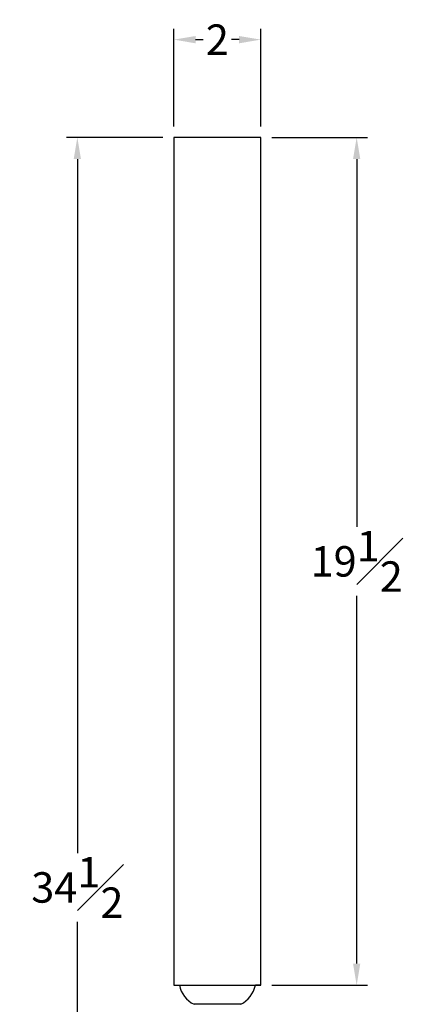
# Model space of a CAD drawing. Units: inches. Extents: x 0 to 20, y -0.2 to 54.8.
# Drawn here: x 5.1 to 14.2, y 32.1 to 54.8 of the extents above; entities that cross this region are included whole.
import ezdxf

# ---------------------------------------------------------------- set-up
doc = ezdxf.new("R2010")
doc.units = ezdxf.units.IN
doc.header["$MEASUREMENT"] = 0
doc.dimstyles.new('New OWP', dxfattribs={"dimtxt": 0.7, "dimasz": 0.5, "dimexe": 0.25, "dimexo": 0.25, "dimgap": 0.09, "dimtad": 0, "dimtih": 1, "dimtoh": 1, "dimdec": 4, "dimrnd": 0.0625, "dimzin": 0, "dimdsep": 46, "dimlunit": 5, "dimtxsty": 'Standard', "dimcen": 0, "dimadec": 0, "dimazin": 0, "dimtfac": 1, "dimtdec": 4, "dimtofl": 0, "dimtmove": 0, "dimatfit": 3, "dimfxl": 1, "dimfrac": 1, "dimtolj": 1, "dimtzin": 0, "dimarcsym": 0})

# ---------------------------------------------------------------- blocks, each defined once
blk = doc.blocks.new('*D31')
at = {"color": 0, "lineweight": -2}
for p, q in [((8.66, 52.325), (8.66, 54.573)), ((10.66, 52.325), (10.66, 54.573)), ((9.16, 54.323), (9.337, 54.323)), ((10.16, 54.323), (9.984, 54.323))]:
    blk.add_line(p, q, dxfattribs=at)
at = {"color": 0}
for points in [[(9.16, 54.406), (9.16, 54.239), (8.66, 54.323)], [(10.16, 54.239), (10.16, 54.406), (10.66, 54.323)]]:
    blk.add_solid(points, dxfattribs=at)
at = {"layer": 'Defpoints', "color": 0}
for p in [(10.66, 54.323), (8.66, 52.075), (10.66, 52.075)]:
    blk.add_point(p, dxfattribs=at)
at = {"color": 0, "lineweight": 30, "insert": (9.66, 54.323), "char_height": 0.7, "attachment_point": 5}
blk.add_mtext('\\A1;2', dxfattribs=at)
blk = doc.blocks.new('*D32')
at = {"color": 0, "lineweight": -2}
for p, q in [((10.91, 52.075), (13.114, 52.075)), ((12.864, 51.575), (12.864, 43.115)), ((12.864, 33.075), (12.864, 41.535)), ((10.91, 32.575), (13.114, 32.575))]:
    blk.add_line(p, q, dxfattribs=at)
at = {"color": 0}
for points in [[(12.947, 51.575), (12.78, 51.575), (12.864, 52.075)], [(12.78, 33.075), (12.947, 33.075), (12.864, 32.575)]]:
    blk.add_solid(points, dxfattribs=at)
at = {"layer": 'Defpoints', "color": 0}
for p in [(10.66, 52.075), (10.66, 32.575), (12.864, 32.575)]:
    blk.add_point(p, dxfattribs=at)
at = {"color": 0, "lineweight": 30, "insert": (12.864, 42.325), "char_height": 0.7, "attachment_point": 5}
blk.add_mtext('\\A1;19{\\H1.000000x;\\S1#2;}', dxfattribs=at)
blk = doc.blocks.new('*D33')
at = {"color": 0, "lineweight": -2}
for p, q in [((8.41, 52.075), (6.191, 52.075)), ((6.441, 51.575), (6.441, 35.615)), ((6.441, 18.075), (6.441, 34.035)), ((8.754, 17.575), (6.191, 17.575))]:
    blk.add_line(p, q, dxfattribs=at)
at = {"color": 0}
for points in [[(6.524, 51.575), (6.357, 51.575), (6.441, 52.075)], [(6.357, 18.075), (6.524, 18.075), (6.441, 17.575)]]:
    blk.add_solid(points, dxfattribs=at)
at = {"layer": 'Defpoints', "color": 0}
for p in [(8.66, 52.075), (6.441, 17.575), (9.004, 17.575)]:
    blk.add_point(p, dxfattribs=at)
at = {"color": 0, "lineweight": 30, "insert": (6.441, 34.825), "char_height": 0.7, "attachment_point": 5}
blk.add_mtext('\\A1;34{\\H1.000000x;\\S1#2;}', dxfattribs=at)

msp = doc.modelspace()

# ---------------------------------------------------------------- linework, layer by layer
at = {"lineweight": 30}
for p, q in [((10.66028, 52.07534), (8.66028, 52.07534)), ((8.66028, 52.07534), (8.66028, 32.57534)), ((10.66028, 32.57534), (10.66028, 52.07534)), ((8.66028, 32.57534), (8.78629, 32.57534)), ((8.66028, 32.57534), (10.66028, 32.57534)), ((10.66028, 32.57534), (10.53427, 32.57534)), ((10.19709, 32.13766), (9.12347, 32.13766))]:
    msp.add_line(p, q, dxfattribs=at)
for centre, start, end in [((9.39901, 32.69864), 191.378239, 243.841031), ((9.92155, 32.69864), 296.158969, 348.621761)]:
    msp.add_arc(centre, 0.625, start, end, dxfattribs=at)

# ---------------------------------------------------------------- dimensions: what is measured, and where the dimension line sits
dim = msp.add_linear_dim(base=(10.66028, 54.32265), p1=(8.66028, 52.07534), p2=(10.66028, 52.07534), dimstyle='New OWP', dxfattribs=at)
dim.commit()
dim.dimension.update_dxf_attribs({"geometry": '*D31', "text_midpoint": (9.66028, 54.32265)})
for base, p1, p2, picture, middle in [((6.44079, 17.57534), (8.66028, 52.07534), (9.00403, 17.57534), '*D33', (6.44079, 34.82534)), ((12.8637, 32.57534), (10.66028, 52.07534), (10.66028, 32.57534), '*D32', (12.8637, 42.32534))]:
    dim = msp.add_linear_dim(base=base, p1=p1, p2=p2, angle=90, dimstyle='New OWP', dxfattribs=at)
    dim.commit()
    dim.dimension.update_dxf_attribs({"geometry": picture, "text_midpoint": middle})

doc.saveas('drawing.dxf')
